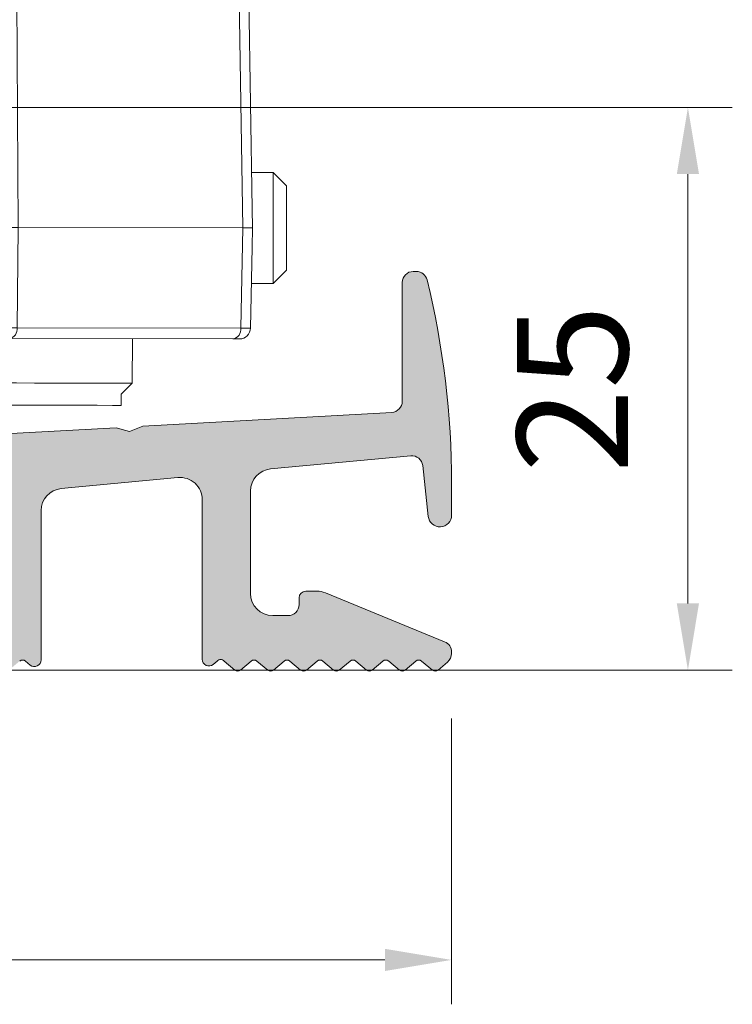
# Model space of a CAD drawing. Units: millimetres. Extents: x 1685 to 3498, y 1210 to 1804.
# Drawn here: x 2703 to 2735, y 1254 to 1299 of the extents above; entities that cross this region are included whole.
import ezdxf

# ---------------------------------------------------------------- set-up
doc = ezdxf.new("R2010")
doc.units = ezdxf.units.MM
doc.linetypes.add('DASHDOT', pattern=[25.399999999999995, 12.7, -6.349999999999999, 0, -6.349999999999999])
doc.layers.add('Keskiviiva', color=7, linetype='DASHDOT', lineweight=20)
doc.styles.get("Standard").update_dxf_attribs({"font": 'arial.ttf'})
doc.dimstyles.new('Arto -1', dxfattribs={"dimtxt": 5, "dimasz": 3, "dimexe": 2, "dimexo": 3, "dimgap": 2, "dimtad": 1, "dimdec": 0, "dimtxsty": 'Standard', "dimcen": 0, "dimdle": 2, "dimclrd": 256, "dimclre": 256, "dimclrt": 7, "dimadec": 0, "dimazin": 2, "dimtfac": 1, "dimtdec": 0, "dimtix": 1, "dimtmove": 2, "dimatfit": 3, "dimfxl": 1, "dimlwd": 20, "dimlwe": 18, "dimarcsym": 0})

# ---------------------------------------------------------------- blocks, each defined once
blk = doc.blocks.new('*D70')
at = {"layer": 'Defpoints', "color": 0, "linetype": 'ByBlock', "transparency": 16777216}
for p in [(2722.175051217446, 1270.098261300018), (2672.175050844917, 1269.627617743476), (2722.175051217446, 1256.230529693969)]:
    blk.add_point(p, dxfattribs=at)
at = {"layer": 'Keskiviiva', "linetype": 'ByBlock', "lineweight": 18, "transparency": 16777216}
for p, q in [((2722.175051217446, 1267.098261300018), (2722.175051217446, 1254.230529693969)), ((2672.175050844917, 1266.627617743476), (2672.175050844917, 1254.230529693969))]:
    blk.add_line(p, q, dxfattribs=at)
at = {"layer": 'Keskiviiva', "linetype": 'ByBlock', "lineweight": 20, "transparency": 16777216}
blk.add_line((2675.175050844917, 1256.230529693969), (2719.175051217446, 1256.230529693969), dxfattribs=at)
at = {"layer": 'Keskiviiva', "linetype": 'ByBlock', "transparency": 16777216}
for points in [[(2675.175050844917, 1256.730529693969), (2675.175050844917, 1255.730529693969), (2672.175050844917, 1256.230529693969)], [(2719.175051217446, 1256.730529693969), (2719.175051217446, 1255.730529693969), (2722.175051217446, 1256.230529693969)]]:
    blk.add_solid(points, dxfattribs=at)
at = {"layer": 'Keskiviiva', "color": 7, "linetype": 'ByBlock', "transparency": 16777216, "insert": (2697.175051031181, 1260.783394632578), "char_height": 5, "attachment_point": 5}
blk.add_mtext('50', dxfattribs=at)
blk = doc.blocks.new('*D71')
at = {"layer": 'Defpoints', "color": 0, "linetype": 'ByBlock', "transparency": 16777216}
for p in [(2682.719697363196, 1294.622389983636), (2732.820650913318, 1294.622389983636), (2672.385231723556, 1269.284294989569)]:
    blk.add_point(p, dxfattribs=at)
at = {"layer": 'Keskiviiva', "linetype": 'ByBlock', "lineweight": 18, "transparency": 16777216}
for p, q in [((2685.719697363196, 1294.622389983636), (2734.820650913318, 1294.622389983636)), ((2675.385231723556, 1269.284294989569), (2734.820650913318, 1269.284294989569))]:
    blk.add_line(p, q, dxfattribs=at)
at = {"layer": 'Keskiviiva', "linetype": 'ByBlock', "lineweight": 20, "transparency": 16777216}
blk.add_line((2732.820650913318, 1272.284294989569), (2732.820650913318, 1291.622389983636), dxfattribs=at)
at = {"layer": 'Keskiviiva', "linetype": 'ByBlock', "transparency": 16777216}
for points in [[(2732.320650913318, 1291.622389983636), (2733.320650913318, 1291.622389983636), (2732.820650913318, 1294.622389983636)], [(2732.320650913318, 1272.284294989569), (2733.320650913318, 1272.284294989569), (2732.820650913318, 1269.284294989569)]]:
    blk.add_solid(points, dxfattribs=at)
at = {"layer": 'Keskiviiva', "color": 7, "linetype": 'ByBlock', "transparency": 16777216, "insert": (2728.267785974709, 1281.953342486603), "char_height": 5, "attachment_point": 5, "rotation": 90}
blk.add_mtext('25', dxfattribs=at)
blk = doc.blocks.new('A$C3A895F21')
at = {"color": 7, "linetype": 'Continuous', "lineweight": 15}
for p, q in [((190.0606725152174, 181.3373468849732), (188.2659109701272, 181.3078761650213)), ((191.012634329345, 180.868329707735), (191.0144472988904, 180.9352805933104)), ((184.7061092840231, 180.8782711734721), (194.7200119832632, 180.8625159919375)), ((193.5954411536441, 180.9312532035628), (193.5976746649903, 180.8642936038295)), ((195.0735123344566, 180.8619169021795), (203.6789640972347, 180.8484711968804)), ((204.0324644484281, 180.8478721071224), (214.0463643578769, 180.8322361031378)), ((205.154798511423, 180.8462136600647), (205.1572436131755, 180.9131818138894)), ((207.7398416368524, 180.8420583786083), (207.7382379334158, 180.9091544368584)), ((183.3746899430189, 170.2454879964907), (183.5583007592577, 179.8974175096382)), ((183.9975717996131, 179.8967763825121), (183.7975037623473, 169.3795690260404)), ((194.0114754298338, 179.8810212264088), (183.9975717996131, 179.8967763825121)), ((193.9189438024478, 169.3637701480911), (194.0114754298338, 179.8810212264088)), ((195.0719695073567, 179.8794622740897), (194.9794416007426, 169.3620920436533)), ((203.677424990914, 179.8658974166719), (195.0719695073567, 179.8794622740897)), ((203.7369787645366, 169.3483885369096), (203.677424990914, 179.8658974166719)), ((204.7379223237222, 179.8642192995185), (204.7974765628314, 169.3467104324718)), ((214.7518226986576, 179.8485833082495), (204.7379223237222, 179.8642192995185)), ((214.9189193927377, 169.3307923769717), (214.7518226986576, 179.8485833082495)), ((215.1910960633249, 179.8478229908569), (215.3444445107962, 170.1954387961687)), ((195.1034851175136, 169.3619029853271), (195.2176219216781, 175.3616962783817)), ((203.5176106887375, 175.3487308765161), (195.2176219216781, 175.3616962783817)), ((203.6129352477728, 169.3485775952349), (203.5176106887375, 175.3487308765161)), ((182.4670661928321, 171.8816603971909), (181.8661226460899, 171.2826895207363)), ((183.4057869336539, 171.8802332650021), (182.4670661928321, 171.8816603971909)), ((195.8662648595273, 171.3606830722956), (195.1483655930133, 171.7210143658922)), ((203.5757544725348, 171.6888709976483), (202.8948377215565, 171.3497159685503)), ((216.295605510335, 171.8287242929036), (215.3184732234658, 171.8301754028525)), ((216.8946658312925, 171.2277123826298), (216.295605510335, 171.8287242929036)), ((181.8660080373302, 171.2080335356177), (181.8661226460899, 171.2826895207363)), ((183.3631361687367, 169.380344102904), (183.3746899430189, 170.2454879964907)), ((215.3444445107962, 170.1954387961687), (215.3532837310631, 169.3301364649433)), ((183.3719772509503, 168.5150418225421), (183.3631361687367, 169.380344102904)), ((183.7975037623473, 169.3795690260404), (193.9189438024478, 169.3637701480911)), ((183.7975037623473, 169.3795690260404), (183.8691350864246, 164.8707523077464)), ((193.9444746619629, 164.8550058733135), (193.9189438024478, 169.3637701480911)), ((194.9794416007426, 169.3620920436533), (195.1034851175136, 169.3619029853271)), ((194.9794416007426, 169.3620920436533), (195.004972460265, 164.8533277688757)), ((195.0177170368552, 164.8533181571256), (195.1034851175136, 169.3619029853271)), ((203.6129352477728, 169.3485775952349), (203.7369787645366, 169.3483885369096)), ((203.6845665718502, 164.8397608769419), (203.6129352477728, 169.3485775952349)), ((203.697311613927, 164.8397512779084), (203.7369787645366, 169.3483885369096)), ((204.7974765628314, 169.3467104324718), (204.7578094122218, 164.8380731734705)), ((204.7974765628314, 169.3467104324718), (214.9189193927377, 169.3307923769717)), ((214.8331517775587, 164.8222075614858), (214.9189193927377, 169.3307923769717)), ((214.9189193927377, 169.3307923769717), (215.3532837310631, 169.3301364649433)), ((215.3532837310631, 169.3301364649433), (215.3417299567809, 168.4649925713566)), ((183.4298617217501, 164.8715126251391), (183.3719772509503, 168.5150418225421)), ((215.3417299567809, 168.4649925713566), (215.272421886948, 164.8215664089294)), ((181.86016886984, 167.4826250426213), (182.4592259355122, 166.8817322971827)), ((195.0578173402755, 166.961150535134), (195.8599930260607, 167.360740602463)), ((202.8885691433679, 167.3496543338806), (203.6507684870376, 166.9671594689898)), ((216.2877685082931, 166.8286770280611), (216.8887069378106, 167.4277670184865)), ((182.4592259355122, 166.8817322971827), (183.3979466763267, 166.8803051649948)), ((215.3106329661459, 166.8302473028443), (216.2877685082931, 166.8286770280611)), ((183.8691350864246, 164.8707523077464), (193.9444746619629, 164.8550058733135)), ((195.004972460265, 164.8533277688757), (195.0177170368552, 164.8533181571256)), ((195.0177170368552, 164.8533181571256), (195.0083706490914, 164.3620951040393)), ((203.6845665718502, 164.8397608769419), (203.697311613927, 164.8397512779084)), ((203.6923733878066, 164.3484101371041), (203.6845665718502, 164.8397608769419)), ((204.7578094122218, 164.8380731734705), (214.8331517775587, 164.8222075614858)), ((194.2972033668702, 164.3631794631538), (184.2218642568114, 164.3789259103032)), ((188.7518119368688, 164.3718512244695), (188.7486760201355, 162.3718799895532)), ((195.0083706490914, 164.3620951040393), (194.5170227546696, 164.362863922388)), ((194.7486679168069, 162.3625088471435), (194.7518038335402, 164.3624800820598)), ((204.1837212822211, 164.3476413187554), (203.6923733878066, 164.3484101371041)), ((203.9489406688444, 164.3480251718001), (203.9458047521111, 162.3480539368829)), ((214.478880245566, 164.3315793435577), (204.4035406700204, 164.3473257779906)), ((209.9457966487753, 162.3386827944732), (209.9489325655086, 164.3386540293895)), ((188.7486760201355, 162.3718799895532), (189.2478924117095, 161.8710565917982)), ((194.247886356643, 161.8632274498896), (194.7486679168069, 162.3625088471435)), ((203.9458047521111, 162.3480539368829), (204.4450211436852, 161.8472305391278)), ((209.4450150886187, 161.8394013972193), (209.9457966487753, 162.3386827944732)), ((189.2478924117095, 161.8710565917982), (189.2471075031208, 161.3711233845606)), ((194.2471009825676, 161.3632942299355), (194.247886356643, 161.8632274498896)), ((204.4450211436852, 161.8472305391278), (204.4442357696025, 161.3472973191738)), ((209.4442292490494, 161.3394681645495), (209.4450150886187, 161.8394013972193))]:
    blk.add_line(p, q, dxfattribs=at)
at = {"color": 7, "linetype": 'Continuous', "lineweight": 15, "flags": 128}
for points in [[(195.0735123344566, 180.8619169021795), (195.0734811205184, 180.8431932090389), (195.0733944735548, 180.7874993357418), (195.0732515220952, 180.6971010799389), (195.0730616604633, 180.5752185498013), (195.0728273413915, 180.4266219627671), (195.0725631359383, 180.2566781361184), (195.0722715469383, 180.0720653488343), (195.0719695073567, 179.8794622740897)], [(203.6789640972347, 180.8484711968804), (203.6789361385818, 180.8296283389045), (203.6788462363402, 180.7740536304427), (203.6787065401586, 180.6835362098045), (203.6785134232487, 180.5617728445022), (203.6782823594549, 180.4130570926318), (203.6780148987164, 180.2432324308184), (203.6777265650089, 180.0585004787008), (203.677424990914, 179.8658974166719)], [(182.4670661928321, 171.8816603971909), (182.4669114005956, 171.783510323472), (182.466207446625, 171.335216206161), (182.4650385721325, 170.5894905088153), (182.4635827823222, 169.6598676744252), (182.462056060569, 168.6880270710099), (182.4607015451693, 167.8216114964353), (182.4597130941402, 167.1928786672052), (182.4592514790202, 166.897235983879), (182.4592259355122, 166.8817322971827)], [(216.2906493018818, 168.6677679702598), (216.2921765173087, 169.6406818710093), (216.2936270771315, 170.5661306808997), (216.2947808304962, 171.3032696943919), (216.2954663203636, 171.7397571849851), (216.295605510335, 171.8287242929036)], [(181.86016886984, 167.4826250426213), (181.860187333943, 167.4944316693382), (181.8605376958149, 167.7191153257972), (181.861287113381, 168.1969856177511), (181.8623196346743, 168.8554138373229), (181.8634776181498, 169.5941032652618), (181.8645854142378, 170.3005928067778), (181.8654735531527, 170.8673109400879), (181.8660080373302, 171.2080335356177)], [(195.8662648595273, 171.3606830722956), (195.8661396770694, 171.2822106779831), (195.8655795836094, 170.9234800649829), (195.8646434146503, 170.3269471793983), (195.8634783173184, 169.58324889917), (195.8622597303402, 168.805681089656), (195.8611720713961, 168.1126677732145), (195.8603828919877, 167.6096338515263), (195.8600129022816, 167.3731435365598), (195.8599930260607, 167.360740602463)], [(202.8885691433679, 167.3496543338806), (202.8885939917818, 167.3652772553505), (202.8889789105742, 167.6119045478135), (202.8897799401748, 168.1230480489576), (202.8908733133794, 168.820950925694), (202.8920928532607, 169.5993535375655), (202.893254138995, 170.3397126083655), (202.8941798855521, 170.9293284911064), (202.8947269275377, 171.2785184467039), (202.8948377215565, 171.3497159685503)], [(216.8946658312925, 171.2277123826298), (216.8945602516033, 171.1600926160527), (216.8940371771751, 170.8284336180341), (216.8931599167408, 170.2682747387435), (216.8920568569592, 169.5648859243956), (216.8908993170553, 168.8253617322471)], [(194.9794416007426, 169.3620920436533), (194.686848397796, 169.3625661559236), (194.4055041596584, 169.3629898001209), (194.1462147100538, 169.3634196564399), (193.9189438024478, 169.3637701480911)], [(204.7974765628314, 169.3467104324718), (204.5702056552254, 169.3470609241222), (204.310916205628, 169.3474907804421), (204.0295719674905, 169.3479144246394), (203.7369787645366, 169.3483885369096)], [(216.2877685082931, 166.8286770280611), (216.2877988131804, 166.8482354726948), (216.2882835660712, 167.1564004329766), (216.289282527192, 167.7953893727499), (216.2906493018818, 168.6677679702598)], [(216.8908993170553, 168.8253617322471), (216.889860159914, 168.162401688488), (216.8890975082322, 167.676898794316), (216.8887315315587, 167.442555156671), (216.8887069378106, 167.4277670184865)], [(195.004972460265, 164.8533277688757), (195.004952565243, 164.8402093117002), (195.0049298804297, 164.8272100320746), (195.004911381875, 164.8140916130469), (195.0048905590083, 164.8010923842849), (195.004871132609, 164.7880931936706), (195.0048498473916, 164.7752132060396), (195.0048299586342, 164.7623332565563), (195.0048091420322, 164.7495725354875)], [(203.697311613927, 164.8397512779084), (203.697291718905, 164.8266328207319), (203.6972727548564, 164.8135143889876), (203.6972510010164, 164.8005151347943), (203.697230178157, 164.7875159060331), (203.697210286271, 164.7745167027033), (203.6971890010536, 164.7616367150722), (203.697169112289, 164.748756765589), (203.6971515509722, 164.7358768796848)], [(204.4035406700204, 164.3473257779906), (204.335482703842, 164.3473746670152), (204.2620008820013, 164.3475138975728), (204.1837212822211, 164.3476413187554)], [(190.5330498346884, 162.3691069351235), (189.6683136423526, 162.3704085699737), (189.0544974413278, 162.3714094773968), (188.7656383770591, 162.3718663431118), (188.7486760201355, 162.3718799895532)], [(194.7486679168069, 162.3625088471435), (194.6607662283641, 162.3626119247729), (194.2385855540269, 162.363242902341), (193.5160841227553, 162.3643754025115), (192.5804058091308, 162.3658856460988), (191.5444089337543, 162.3675175310909), (190.5330498346884, 162.3691069351235)], [(207.5797811135344, 162.3423816514996), (206.5386620153513, 162.3439928641064), (205.5466504287251, 162.3455145243397), (204.7233970667367, 162.3467568273709), (204.1681959559573, 162.3476893978541), (203.9480176771976, 162.3479951346271), (203.9458047521111, 162.3480539368829)], [(209.9457966487753, 162.3386827944732), (209.8021891646713, 162.3388144298387), (209.3162679219895, 162.3396122367976), (208.5444346141303, 162.3408281602578), (207.5797811135344, 162.3423816514996)], [(189.2471075031208, 161.3711233845606), (189.4146591838071, 161.3708110676353), (189.9365514240053, 161.3700418670742), (190.7340884717123, 161.3686933283179), (191.6858433224334, 161.367264493696), (192.646927466958, 161.3657327504534), (193.4710224274677, 161.364394184), (194.0326654185046, 161.3635183355991), (194.2463506165004, 161.3632737318367), (194.2471009825676, 161.3632942299355)], [(190.7340884717123, 161.3686933283179), (189.9365514240053, 161.3700418670742), (189.4146591838071, 161.3708110676353), (189.2471075031208, 161.3711233845606)], [(194.2471009825676, 161.3632942299355), (194.2463506165004, 161.3632737318367), (194.0326654185046, 161.3635183355991), (193.4710224274677, 161.364394184), (192.646927466958, 161.3657327504534), (191.6858433224334, 161.367264493696), (190.7340884717123, 161.3686933283179)], [(204.4442357696025, 161.3472973191738), (204.5006984450374, 161.3471701837152), (204.8888794619997, 161.3465644517637), (205.5899708051147, 161.3454433510524), (206.4972362408516, 161.3439917159758), (207.4725521949731, 161.3424909884197), (208.3674370654553, 161.3410589089599), (209.0456511065058, 161.3400283809015), (209.4039455117309, 161.3394409987895), (209.4442292490494, 161.3394681645495)], [(207.4725521949731, 161.3424909884197), (206.4972362408516, 161.3439917159758), (205.5899708051147, 161.3454433510524), (204.8888794619997, 161.3465644517637), (204.5006984450374, 161.3471701837152), (204.4442357696025, 161.3472973191738)], [(209.4442292490494, 161.3394681645495), (209.4039455117309, 161.3394409987895), (209.0456511065058, 161.3400283809015), (208.3674370654553, 161.3410589089599), (207.4725521949731, 161.3424909884197)]]:
    blk.add_lwpolyline(points, dxfattribs=at)
at = {"color": 8, "linetype": 'Continuous', "lineweight": 15, "flags": 128}
blk.add_lwpolyline([(201.9848219612904, 180.8686158721921), (201.8633975075718, 180.8687572229219), (201.7905911082853, 180.8689149043112), (201.767084231069, 180.8688690248055)], dxfattribs=at)
at = {"color": 7, "linetype": 'Continuous', "lineweight": 15}
for centre, radius, start, end in [((187.3770424343602, 181.3741406910913), 0.5000635811612145, 269.9999804186514, 304.8349938427318), ((197.2503707919241, 180.8585523035827), 0.5000000000002106, 89.91018386275388, 119.5442445084035), ((201.5059934390738, 180.8518812380162), 0.5000000000002106, 61.97074727835125, 89.91018386275388), ((210.2422496868749, 180.8381863822806), 0.500000009151465, 60.00747126488979, 90.07382765731464), ((184.5581187640564, 179.8784473045544), 1.0000000000005, 89.91018386275388, 178.9101838624878), ((184.8775230273823, 180.00803552258), 0.8869570223533345, 101.1431237900218, 187.2061171705771), ((184.4914225790853, 61.80505806772817), 119.07340664358, 89.89669692718878, 89.96715295105462), ((194.8912064227916, 179.9924394930158), 0.886758507205372, 101.1312084743012, 187.2181025327661), ((194.4027738596924, -110.6217139863293), 291.4844026119584, 89.86815583496144, 89.93764191511882), ((203.8498861207117, 177.4091981178017), 3.443517627453858, 86.96070231431263, 92.84509543503229), ((203.8585544157322, 179.9783498271026), 0.8867433083619963, 352.6050890646123, 78.68971419282562), ((211.3770065558419, 181.3364081646778), 0.5000004552432762, 238.980758739947, 269.7402066385917), ((213.8723184260089, 179.9626159439795), 0.8868659468127033, 352.6124946334245, 78.68234513476713), ((214.0445817105065, 143.3739893220109), 37.45824682354535, 89.77330156921447, 89.99727327959282), ((214.1912213352844, 179.8319947906593), 1.000000000000421, 0.9101838625437533, 89.91018386275388), ((183.9119136547524, 355.2112716334032), 185.8317378263869, 269.8308002714887, 269.9647250547474), ((183.929799153404, 164.8794138212243), 0.500000000000227, 180.910183862648, 269.9101838627539), ((184.308887398467, 164.8137361159115), 0.4434331314702151, 172.6125137017568, 258.6823260664078), ((194.3840922379459, 164.797892957683), 0.4433119649224703, 172.5978773519203, 258.6968893945937), ((194.5178078423123, 164.8628161794622), 0.5000000000002633, 346.9069643909173, 358.9101838624358), ((204.1845046566959, 164.8476627756954), 0.4999999999994206, 180.910183862648, 192.9134033340431), ((204.317875098408, 164.7824137890657), 0.4434412785711287, 281.1386326110259, 7.210608349106241), ((214.3934241936367, 164.7665050611176), 0.4432416007156958, 281.1161119442041, 7.219491862164458), ((214.772513345597, 164.8310651339343), 0.500000000000237, 269.9101838627539, 358.91018386254), ((184.2942731303265, 301.5676899819027), 137.1887831804693, 269.8474529416129, 269.9697590217169), ((194.1959273706743, 17.24190687030477), 147.1213074512543, 89.87495064295422, 89.96055848255335), ((214.7793486919618, 260.8976831176697), 96.56657123145635, 269.8217229687878, 269.9954784618724)]:
    blk.add_arc(centre, radius, start, end, dxfattribs=at)
at = {"color": 8, "linetype": 'Continuous', "lineweight": 15}
for centre, radius, start, end in [((197.2511605262771, 180.8937581939826), 0.464830633952891, 90.00086244061607, 119.0289923787679), ((201.50535170082, 180.8876739087791), 0.4642193233826444, 60.77728472593257, 89.82409999936469), ((196.9650905530943, 233.9584552692959), 53.08199727763201, 269.7907755770309, 270.0219712612633)]:
    blk.add_arc(centre, radius, start, end, dxfattribs=at)
at = {"color": 7, "linetype": 'Continuous', "lineweight": 15}
for centre, major_axis, ratio, start_param, end_param in [((185.0581943136567, 179.8776633918242), (1.499894661380312, -0.01980344298823023), 0.004819059895201747, 2.356292622281088, 3.141564613816121), ((195.0720066328504, 179.8619658537482), (1.499973759361668, -0.009580796904781677), 0.01163456603707811, 1.570894462987731, 2.356166454564837), ((203.6773334664977, 179.8484762414682), (1.499996424929751, 0.004878077832177825), 0.01163456603694597, 0.7854261989997533, 1.570698190602193), ((213.6911457856913, 179.8327787033923), (1.4999493770642, 0.01510092166012001), 0.004819059895284075, 2.803966060744812e-05, 0.7853000312356172), ((184.9299502525973, 164.8778459957584), (1.500088012632181, 0.006374591743060698), 0.00240928526919772, 3.141620690095597, 3.926892681652747), ((195.0051121382276, 164.8620522868023), (1.500016893404955, 0.001263318207958), 0.005817181654956583, 3.92701884932138, 4.712290840856831), ((203.697200360788, 164.8484266683581), (1.500005560620231, -0.005966119218826607), 0.005817181655189713, 4.712487119912421, 5.497759111480564), ((213.7723622464036, 164.8326329593992), (1.500060654789477, -0.01107759060530267), 0.002409285269304855, 5.497885279348592, 6.283157270868646)]:
    blk.add_ellipse(centre, major_axis=major_axis, ratio=ratio, start_param=start_param, end_param=end_param, dxfattribs=at)
for points, knots in [([(188.2659109701272, 181.3078761650231), (188.1588934284664, 181.2462721143174), (187.9448743026733, 181.1230731987725), (187.7308040432763, 180.9999659007199), (187.6237768942519, 180.9384168412089)], [0, 0, 0, 0, 0.5000372806186714, 1, 1, 1, 1]), ([(187.6788268742093, 180.9405169359461), (187.6713189559377, 180.9405521772433), (187.6482524099265, 180.9406604489286), (187.998967030835, 180.9399825923983), (188.8642891723939, 180.9386674896668), (190.6158032331005, 180.9359769590801), (193.484943025047, 180.931427943744), (196.5350032995921, 180.9266491069811), (199.6300800179961, 180.9218118599765), (202.2288855526131, 180.9178171379317), (204.5448473271681, 180.9141066061156), (206.3998396045281, 180.9112637102698), (208.0606935715623, 180.9084976020249), (209.429413126607, 180.9065464899804), (210.4265983998484, 180.904907973294), (211.0125914430682, 180.9039076274767), (211.0750840497494, 180.9038876706045), (211.1029769152447, 180.9038787630816)], [0, 0, 0, 0, 0.02777766650171488, 0.08534120903422049, 0.1442940381976609, 0.2484439090343128, 0.343332114133016, 0.4370175655278133, 0.4997744727139209, 0.5822328399091175, 0.6367572123800525, 0.6933800945221369, 0.7544064174039016, 0.8177332758923781, 0.8813695919322008, 0.9470506641919246, 1, 1, 1, 1]), ([(210.4773343790075, 181.270784904601), (210.4427147471652, 181.2708857032858), (210.369799887827, 181.2710980025413), (209.7758626305658, 181.2718697683022), (208.8070286152724, 181.2733845225757), (207.4595495220201, 181.2756260666229), (205.8680700041295, 181.2780303926338), (204.0580376050129, 181.280860410744), (201.9241543566532, 181.2841742430583), (199.4424781532798, 181.2881247350924), (196.5100796924671, 181.2927552678793), (193.5747318161375, 181.2973635018343), (190.9393538944787, 181.3015447282642), (189.4368306720644, 181.3037873305611), (188.9781245175691, 181.3045573882646), (188.2659109701272, 181.3078761650231)], [0, 0, 0, 0, 0.06490508049080014, 0.1367011883962076, 0.21075609182798, 0.2794870200195225, 0.3507475003651581, 0.4116727626980718, 0.4749161077006546, 0.5586061233748895, 0.6362628714353059, 0.7409090086414631, 0.8463173522815703, 0.962829040332799, 1, 1, 1, 1]), ([(190.0606725152174, 181.3373468849732), (190.8077996894426, 181.3686320537618), (191.5751622431926, 181.3675059799234), (193.7522601768069, 181.3639205119953), (196.5742022707054, 181.3596413559835), (199.4427356258311, 181.3551413207606), (201.8352130110434, 181.3514001912545), (203.9196325988305, 181.34804682918), (205.6697723710167, 181.3452874270924), (207.2509056939161, 181.3429228454297), (208.5597373694836, 181.3408895324255), (209.5444173955475, 181.3392085849928), (210.0808799554288, 181.3385977565586), (210.3013066540952, 181.3377748623307), (210.2406664081063, 181.3382166441816), (210.2394982062542, 181.3382251548701)], [0, 0, 0, 0, 0.0531732671060552, 0.1703861322969557, 0.2864765417066997, 0.3725074229824425, 0.4652252588164154, 0.5327862096381158, 0.6030205600909023, 0.6794454417299535, 0.7588391886566285, 0.8389025209878019, 0.9215770655465969, 0.9984892241723663, 1, 1, 1, 1]), ([(211.1288397954777, 180.9016039274011), (211.0220152188413, 180.9635272133773), (210.8083843323402, 181.0873631965705), (210.5947028252413, 181.2111117954319), (210.4878712072605, 181.2729808042177)], [0, 0, 0, 0, 0.5000427531604622, 1, 1, 1, 1]), ([(194.5170227546696, 164.3628639223889), (194.5178319386469, 164.3628455205317), (194.5834326325203, 164.3613536786097), (194.7051100968674, 164.3836333516565), (194.8611791223011, 164.4888999651175), (194.9587572079909, 164.6100722491665), (194.9894210091661, 164.702958881031), (195.0048091420322, 164.7495725354884)], [0, 0, 0, 0, 0.005082664241062282, 0.4120525201234732, 0.67266943607422, 0.8357344486110727, 1, 1, 1, 1]), ([(203.6971515509722, 164.7358768796857), (203.7123926011263, 164.689214407048), (203.7427644064155, 164.5962271443505), (203.8399659119532, 164.4748838644446), (203.9956906939115, 164.368242327474), (204.1173221198624, 164.3490457663556), (204.1829122524578, 164.3476584310192), (204.1837212822211, 164.3476413187554)], [0, 0, 0, 0, 0.1642537326962193, 0.3273188094805392, 0.587941651060422, 0.9949174143551713, 1, 1, 1, 1])]:
    blk.add_open_spline(points, degree=3, knots=knots, dxfattribs=at)

msp = doc.modelspace()

# ---------------------------------------------------------------- hatches: boundary and pattern name
at = {"linetype": 'Continuous', "lineweight": 0}
h = msp.add_hatch(color=7, dxfattribs=at)
edge = h.paths.add_edge_path(flags=0)
edge.add_line((2714.80838222441, 1271.737445738778), (2714.120274555369, 1271.737445738778))
edge.add_arc((2714.120274555369, 1272.737445738778), 1, 180, 270, ccw=False)
edge.add_line((2713.120274555369, 1272.737445738778), (2713.120274555369, 1277.349441024647))
edge.add_arc((2714.120274555369, 1277.349441024647), 1.000000000000001, 95.3637682887989, 180, ccw=False)
edge.add_line((2714.026795817035, 1278.345062300773), (2720.334732866335, 1278.937313602572))
edge.add_arc((2720.381472235507, 1278.43950296451), 0.4999999999999979, 6.235472637962914, 95.3637682887944, ccw=False)
edge.add_line((2720.878514190257, 1278.493810378544), (2721.128566186157, 1276.205240115479))
edge.add_arc((2721.650256334788, 1276.262240621435), 0.5247948826563571, 186.2354726379673, 360.0000000000009)
edge.add_line((2722.175051217446, 1276.262240621435), (2722.175051217446, 1277.688530116602))
edge.add_arc((2683.452053146086, 1277.688530116602), 38.72299807135245, 0, 13.69421676057685)
edge.add_arc((2720.588486841656, 1286.737445738779), 0.4999999999999985, 13.69421676056685, 90)
edge.add_line((2720.588486841656, 1287.237445738778), (2720.452786227257, 1287.237445738778))
edge.add_arc((2720.452786227257, 1286.737445738776), 0.4999999999999988, 90, 180)
edge.add_line((2719.952786227257, 1286.737445738776), (2719.952786227257, 1281.389757582492))
edge.add_arc((2719.452786227257, 1281.389757582492), 0.5000000000000119, 273.1798301198671, 360, ccw=False)
edge.add_line((2719.480521237068, 1280.890527405889), (2708.263957213518, 1280.267384960135))
edge.add_line((2708.263957213518, 1280.267384960135), (2707.675051217446, 1280.034359556163))
edge.add_line((2707.675051217446, 1280.034359556163), (2707.063957213517, 1280.200718293469))
edge.add_line((2707.063957213517, 1280.200718293469), (2702.325051217447, 1279.937445738132))
edge.add_line((2702.325051217447, 1279.937445738132), (2699.175051217446, 1279.937445738132))
edge.add_arc((2699.175051217446, 1280.437445738132), 0.5000000000000002, 180, 270, ccw=False)
edge.add_line((2698.675051217446, 1280.437445738132), (2698.675051217446, 1290.60396392716))
edge.add_arc((2699.175051217446, 1290.60396392716), 0.5000000000000073, 75.52248781406968, 180, ccw=False)
edge.add_line((2699.300051217446, 1291.088086845436), (2700.550051217446, 1290.765338233251))
edge.add_arc((2700.675051217446, 1291.249461151529), 0.5000000000000014, 255.5224878140648, 360.0000000000009)
edge.add_line((2701.175051217446, 1291.249461151529), (2701.175051217446, 1293.634415358448))
edge.add_arc((2700.675051217446, 1293.634415358447), 0.500000000000001, 0, 86.6277133165642)
edge.add_arc((2697.175051217446, 1234.237445738778), 60, 86.62771331656607, 93.37228668343384)
edge.add_arc((2693.675051217446, 1293.634415358447), 0.5000000000000016, 93.37228668342928, 180)
edge.add_line((2693.175051217446, 1293.634415358447), (2693.175051217446, 1291.249461151529))
edge.add_arc((2693.675051217446, 1291.249461151529), 0.5000000000000095, 180, 284.4775121859368)
edge.add_line((2693.800051217446, 1290.765338233251), (2695.050051217446, 1291.088086845436))
edge.add_arc((2695.175051217446, 1290.60396392716), 0.4999999999999975, -9.094947017729282e-13, 104.47751218592859, ccw=False)
edge.add_line((2695.675051217446, 1290.60396392716), (2695.675051217446, 1280.429688757801))
edge.add_arc((2695.175051217446, 1280.429688757801), 0.4999999999999995, 273.9932808400633, 360, ccw=False)
edge.add_line((2695.209870961176, 1279.930902645879), (2674.055411729978, 1278.454131678002))
edge.add_arc((2674.125051217447, 1277.456559454161), 1, 93.99328084006927, 180)
edge.add_line((2673.125051217447, 1277.456559454161), (2673.125051217447, 1276.463112529963))
edge.add_arc((2673.625051217447, 1276.463112529963), 0.5000000000000014, 180, 361.0224673237269)
edge.add_arc((2674.424923837194, 1276.477388109271), 0.2999999999999989, 89.8547415939733, 181.0224673237176, ccw=False)
edge.add_line((2674.425684407628, 1276.777387145158), (2678.520560319788, 1276.767005640145))
edge.add_line((2678.520560319777, 1276.767005640145), (2679.666042042909, 1276.541514866894))
edge.add_line((2679.666042042909, 1276.541514866894), (2683.114853624907, 1276.543695697807))
edge.add_line((2683.114853624907, 1276.543695697806), (2684.153922618569, 1277.019300766557))
edge.add_arc((2684.237161723786, 1276.837445738137), 0.2000000000000001, 89.9999999999992, 114.5946270433312, ccw=False)
edge.add_line((2684.237161723786, 1277.037445738137), (2686.234073081838, 1277.037445738137))
edge.add_arc((2686.234073081838, 1275.537445738137), 1.499999999999999, -9.094947017729282e-13, 89.9999999999992, ccw=False)
edge.add_line((2687.734073081838, 1275.537445738137), (2687.734073081838, 1273.607791892082))
edge.add_arc((2686.234073081838, 1273.607791892082), 1.499999999999999, 273.0243058467962, 360, ccw=False)
edge.add_line((2686.313212462637, 1272.109881027441), (2680.055324929728, 1271.77925698554))
edge.add_arc((2680.039497053565, 1272.078839158468), 0.2999999999999972, 180, 273.02430584678757, ccw=False)
edge.add_line((2679.739497053566, 1272.078839158468), (2679.739497053566, 1272.537445738776))
edge.add_arc((2679.439497053567, 1272.537445738776), 0.3000000000000007, 0, 90)
edge.add_line((2679.439497053567, 1272.837445738776), (2678.160859775717, 1272.837445738776))
edge.add_arc((2678.160859775717, 1271.837445738776), 1.000000000000037, 90.00000000000654, 112.2800044000509)
edge.add_line((2677.781726527346, 1272.762787826865), (2672.795917969086, 1270.719991093911))
edge.add_arc((2673.175051217446, 1269.794649005823), 1, 112.2800044000509, 180.0000000000138)
edge.add_line((2672.175051217446, 1269.794649005822), (2672.175051217446, 1269.460599041981))
edge.add_line((2672.175051217446, 1269.460599041981), (2672.385231492257, 1269.284236850352))
edge.add_arc((2672.507797862208, 1269.437445738779), 0.1962026466076916, 231.3403606700085, 308.6596393319919)
edge.add_line((2672.63036423216, 1269.284236850357), (2673.114714078934, 1269.690654626945))
edge.add_arc((2673.243271600646, 1269.537445738131), 0.2000000000010731, 49.99999991084297, 129.9999999161404, ccw=False)
edge.add_line((2673.371829122827, 1269.690654626557), (2673.856178966935, 1269.284236849712))
edge.add_arc((2673.984736489119, 1269.437445738132), 0.1999999999989739, 229.9999999102754, 309.9999999107357)
edge.add_line((2674.113294010816, 1269.284236849311), (2674.597643858959, 1269.690654626957))
edge.add_arc((2674.726201380659, 1269.537445738131), 0.2000000000009137, 50.000000089766786, 129.9999999101273, ccw=False)
edge.add_line((2674.85475890236, 1269.69065462696), (2675.33910875051, 1269.284236849311))
edge.add_arc((2675.467666272196, 1269.437445738132), 0.1999999999990644, 230.000000089479, 310.0000000899097)
edge.add_line((2675.596223794377, 1269.284236849712), (2676.080573638488, 1269.690654626557))
edge.add_arc((2676.209131160665, 1269.537445738131), 0.2000000000009527, 50.00000000011909, 130.0000000893015, ccw=False)
edge.add_line((2676.337688682595, 1269.690654626758), (2676.82203852873, 1269.284236849511))
edge.add_arc((2676.950596050667, 1269.437445738132), 0.1999999999990922, 229.9999999998437, 309.9999999106813)
edge.add_line((2677.079153572367, 1269.284236849311), (2677.563503420506, 1269.690654626957))
edge.add_arc((2677.69206094221, 1269.537445738131), 0.2000000000009244, 50.0000000897125, 129.9999999101149, ccw=False)
edge.add_line((2677.820618463908, 1269.690654626957), (2678.304968312057, 1269.284236849311))
edge.add_arc((2678.433525833758, 1269.437445738133), 0.1999999999992785, 230.0000000895208, 310.0000000898634)
edge.add_line((2678.562083355928, 1269.284236849712), (2679.046433200036, 1269.690654626557))
edge.add_arc((2679.174990722217, 1269.537445738131), 0.2000000000008955, 50.00000000005241, 130.0000000893015, ccw=False)
edge.add_line((2679.303548244157, 1269.690654626758), (2679.787898090284, 1269.284236849509))
edge.add_arc((2679.916455612218, 1269.437445738132), 0.1999999999992641, 229.9999999999275, 309.99999991061)
edge.add_line((2680.045013133918, 1269.284236849311), (2680.529362982068, 1269.69065462696))
edge.add_arc((2680.657920503758, 1269.537445738131), 0.2000000000008864, 49.999999910513395, 129.9999999101149, ccw=False)
edge.add_line((2680.786478025939, 1269.690654626557), (2681.270827870047, 1269.284236849712))
edge.add_arc((2681.399385392227, 1269.437445738132), 0.1999999999991604, 229.9999999102629, 309.9999999106519)
edge.add_line((2681.527942913928, 1269.284236849311), (2682.012292762067, 1269.69065462696))
edge.add_arc((2682.140850283768, 1269.537445738131), 0.200000000000798, 50.0000000896581, 129.9999999101567, ccw=False)
edge.add_line((2682.269407805468, 1269.690654626957), (2682.753757653618, 1269.284236849311))
edge.add_arc((2682.882315175319, 1269.437445738132), 0.1999999999992043, 230.0000000895208, 310.000000089826)
edge.add_line((2683.010872697485, 1269.284236849712), (2683.495222541596, 1269.690654626557))
edge.add_arc((2683.623780063777, 1269.537445738131), 0.2000000000008138, 50.00000000002302, 130.0000000893309, ccw=False)
edge.add_line((2683.752337585718, 1269.690654626758), (2684.236687431845, 1269.284236849509))
edge.add_arc((2684.365244953779, 1269.437445738132), 0.1999999999992274, 229.9999999998857, 309.9999999106519)
edge.add_line((2684.493802475476, 1269.284236849311), (2684.978152323629, 1269.690654626957))
edge.add_arc((2685.106709845326, 1269.537445738131), 0.2000000000007893, 50.00000008967072, 129.999999910211, ccw=False)
edge.add_line((2685.235267367027, 1269.690654626957), (2685.719617215169, 1269.284236849308))
edge.add_arc((2685.84817473711, 1269.437445737934), 0.199999999999379, 229.9999999999943, 309.99999991061)
edge.add_line((2685.97673225881, 1269.284236849108), (2686.461082106945, 1269.690654626758))
edge.add_arc((2686.589639628646, 1269.537445737931), 0.2000000000006686, 50.000000089603816, 129.9999999103946, ccw=False)
edge.add_line((2686.718197150347, 1269.690654626758), (2687.202547000359, 1269.284236846161))
edge.add_arc((2687.33110452206, 1269.437445734986), 0.1999999999994095, 230.0000000895208, 310.0000000898216)
edge.add_line((2687.459662044237, 1269.284236846563), (2687.944011888338, 1269.690654623409))
edge.add_arc((2688.072569410519, 1269.537445734984), 0.2000000000007645, 50.00000000005241, 130.0000000893433, ccw=False)
edge.add_line((2688.201126932459, 1269.690654623609), (2688.685476778586, 1269.284236846362))
edge.add_arc((2688.814034300527, 1269.437445734986), 0.1999999999994024, 229.9999999999694, 309.9999999106225)
edge.add_line((2688.942591822217, 1269.284236846161), (2689.42694167037, 1269.690654624212))
edge.add_arc((2689.555499191969, 1269.537445735506), 0.199999999846519, 49.99999983633688, 129.9999999101314, ccw=False)
edge.add_line((2689.684056714237, 1269.690654623643), (2690.168406554958, 1269.284236849912))
edge.add_arc((2690.296964076888, 1269.437445738537), 0.1999999999993784, 229.9999999999943, 309.9999999105975)
edge.add_line((2690.425521598585, 1269.284236849712), (2690.909871446727, 1269.69065462736))
edge.add_arc((2691.038428968428, 1269.537445738537), 0.2000000000006688, 50.00000008964571, 129.9999999103527, ccw=False)
edge.add_line((2691.166986490129, 1269.690654627362), (2691.651336340137, 1269.284236846764))
edge.add_arc((2691.779893861834, 1269.437445735589), 0.1999999999994093, 230.0000000895208, 310.0000000898216)
edge.add_line((2691.908451384019, 1269.284236847165), (2692.520678959145, 1269.797956781291))
edge.add_arc((2692.392121436978, 1269.951165669714), 0.2000000000000003, 310.0000000895499, 360.0000000000009)
edge.add_line((2692.592121436979, 1269.951165669714), (2692.592121436979, 1271.737445738539))
edge.add_arc((2692.092121436979, 1271.737445738537), 0.5000000000001705, 4.689919e-10, 90)
edge.add_line((2692.092121436979, 1272.237445738537), (2691.466680288997, 1272.237445738537))
edge.add_arc((2691.466680288997, 1271.737445738537), 0.5000000000001865, 90.00000000011076, 121.3997007769382)
edge.add_arc((2690.945675090186, 1272.590999296996), 0.5000000471681239, 148.6003096437607, 301.39970077705124, ccw=False)
edge.add_arc((2690.092121436979, 1273.112004340554), 0.5000000000011289, 328.600309643779, 360.0000000000529)
edge.add_line((2690.592121436979, 1273.112004340554), (2690.592121436979, 1277.037445738537))
edge.add_arc((2691.092121436979, 1277.037445738297), 0.5000000000002001, 90.0000000000187, 179.9999999723808, ccw=False)
edge.add_line((2691.092121436979, 1277.537445738298), (2700.292121436969, 1277.537445738298))
edge.add_arc((2700.292121436976, 1277.037445738297), 0.5000000000004179, -9.094947017729282e-13, 90.00000000006429, ccw=False)
edge.add_line((2700.792121436976, 1277.037445738297), (2700.792121436976, 1273.112004316806))
edge.add_arc((2701.292121436976, 1273.112004316806), 0.4999999999997244, 179.9999999999739, 211.3996887779548)
edge.add_arc((2700.43856776941, 1272.590999296756), 0.5000000471687178, -121.39970077698342, 31.399688778078485, ccw=False)
edge.add_arc((2699.917562570607, 1271.737445738298), 0.4999999999997759, 58.60029922304573, 89.99999999990881)
edge.add_line((2699.917562570607, 1272.237445738297), (2699.292121436976, 1272.237445738297))
edge.add_arc((2699.292121436976, 1271.737445738298), 0.5000000000004892, 89.99999999997397, 179.9999999995049)
edge.add_line((2698.792121436976, 1271.737445738301), (2698.792121436976, 1269.565342414056))
edge.add_arc((2698.992121436977, 1269.565342414056), 0.2000000000000008, 180, 230.0000000000032)
edge.add_line((2698.863563915036, 1269.412133525431), (2699.015985245116, 1269.284236843579))
edge.add_arc((2699.144542767057, 1269.4374457322), 0.1999999999994028, 229.9999999999275, 309.9999999106225)
edge.add_line((2699.273100288747, 1269.284236843377), (2699.757450136896, 1269.690654621028))
edge.add_arc((2699.886007658597, 1269.537445732201), 0.2000000000007537, 49.9999999104715, 129.9999999101567, ccw=False)
edge.add_line((2700.014565180778, 1269.690654620625), (2700.498915024886, 1269.28423684378))
edge.add_arc((2700.627472547059, 1269.4374457322), 0.1999999999992654, 229.9999999103467, 309.9999999105975)
edge.add_line((2700.756030068756, 1269.284236843377), (2701.24037991691, 1269.690654621028))
edge.add_arc((2701.368937438596, 1269.537445732201), 0.2000000000007537, 49.9999999104715, 129.9999999101567, ccw=False)
edge.add_line((2701.497494960777, 1269.690654620625), (2701.981844804885, 1269.28423684378))
edge.add_arc((2702.110402327069, 1269.4374457322), 0.1999999999992653, 229.9999999103467, 309.9999999105975)
edge.add_line((2702.238959848766, 1269.284236843377), (2702.723309696908, 1269.690654621028))
edge.add_arc((2702.851867218507, 1269.537445731917), 0.2000000001553082, 50.00000008965418, 129.9999998360424, ccw=False)
edge.add_line((2702.980424740306, 1269.69065462086), (2703.195132953859, 1269.510493038631))
edge.add_arc((2703.387969236408, 1269.740306371869), 0.3, 230.0000000895924, 360.0000000000009)
edge.add_line((2703.687969236407, 1269.740306371869), (2703.687969236407, 1276.463843235631))
edge.add_arc((2704.687969236407, 1276.463843235631), 1, 95.36376828879793, 180, ccw=False)
edge.add_line((2704.59449049807, 1277.459464511759), (2709.853346244536, 1277.953217721004))
edge.add_arc((2709.946824982877, 1276.957596444875), 1, -9.094947017729282e-13, 95.36376828879793, ccw=False)
edge.add_line((2710.946824982877, 1276.957596444875), (2710.946824982877, 1269.768400360765))
edge.add_arc((2711.246824982876, 1269.768400360765), 0.2999999999999996, 180, 309.9999999103534)
edge.add_line((2711.439661265429, 1269.538587027528), (2711.620888373409, 1269.690654626513))
edge.add_arc((2711.774445895107, 1269.562513737137), 0.1999999999998443, 39.84436840607327, 140.1556315939147, ccw=False)
edge.add_line((2711.92800341681, 1269.690654626513), (2712.412353264945, 1269.284236848863))
edge.add_arc((2712.540910786889, 1269.437445737486), 0.2000000000001883, 230.0000000000325, 309.9999999103757)
edge.add_line((2712.669468308586, 1269.284236848662), (2713.153818156725, 1269.690654626312))
edge.add_arc((2713.282375678429, 1269.537445737486), 0.1999999999998443, 50.00000008960728, 129.999999910391, ccw=False)
edge.add_line((2713.410933200126, 1269.690654626311), (2713.895283048265, 1269.28423684866))
edge.add_arc((2714.023840569969, 1269.437445737486), 0.2000000000001715, 230.0000000896259, 309.9999999103757)
edge.add_line((2714.152398091666, 1269.284236848662), (2714.636747939816, 1269.690654626312))
edge.add_arc((2714.765305461509, 1269.537445737486), 0.2000000000000007, 49.99999991035389, 129.9999999104035, ccw=False)
edge.add_line((2714.893862983687, 1269.690654625909), (2715.378212827794, 1269.284236849065))
edge.add_arc((2715.506770351994, 1269.437445737486), 0.2000000012965737, 229.999999467761, 310.0000003529917)
edge.add_line((2715.635327875707, 1269.284236848662), (2716.119677719818, 1269.690654625507))
edge.add_arc((2716.248235241996, 1269.537445737084), 0.2000000000007444, 50.00000000001489, 130.0000000895643, ccw=False)
edge.add_line((2716.376792763936, 1269.690654625707), (2716.861142610067, 1269.28423684846))
edge.add_arc((2716.989700132008, 1269.437445737083), 0.1999999999992762, 230.0000000000442, 309.999999910389)
edge.add_line((2717.118257653698, 1269.28423684826), (2717.602607501847, 1269.690654625909))
edge.add_arc((2717.731165023544, 1269.537445737084), 0.2000000000007599, 50.00000008960819, 129.9999999103777, ccw=False)
edge.add_line((2717.859722545238, 1269.690654625909), (2718.344072393387, 1269.28423684826))
edge.add_arc((2718.472629915084, 1269.437445737083), 0.1999999999994164, 230.0000000895876, 310.00000008963)
edge.add_line((2718.601187437269, 1269.284236848662), (2719.085537281377, 1269.690654625507))
edge.add_arc((2719.214094803547, 1269.537445737084), 0.200000000000767, 50.00000000001489, 130.0000000895768, ccw=False)
edge.add_line((2719.342652325488, 1269.690654625707), (2719.827002171618, 1269.284236848462))
edge.add_arc((2719.955559693544, 1269.437445737083), 0.1999999999994059, 229.9999999999275, 309.9999999103596)
edge.add_line((2720.084117215245, 1269.28423684826), (2720.568467063395, 1269.690654625909))
edge.add_arc((2720.697024585095, 1269.537445737084), 0.2000000000007532, 49.9999999104715, 129.9999999103777, ccw=False)
edge.add_line((2720.825582107276, 1269.690654625507), (2721.309931951388, 1269.284236848662))
edge.add_arc((2721.438489473569, 1269.437445737083), 0.199999999999267, 229.9999999103048, 309.9999999103641)
edge.add_line((2721.567046995258, 1269.28423684826), (2721.996445021688, 1269.64454457272))
edge.add_arc((2721.675051217446, 1270.027566794781), 0.4999999999999999, 309.9999999103808, 360.0000000000009)
edge.add_line((2722.175051217446, 1270.027566794781), (2722.175051217446, 1270.098261300018))
edge.add_arc((2721.675051217446, 1270.098261300018), 0.5000000000000006, 0, 67.71999559995899)
edge.add_line((2721.864617841626, 1270.56093234406), (2716.490598129769, 1272.762787826865))
edge.add_arc((2716.111464881398, 1271.837445738776), 1.000000000000035, 67.7199955999491, 89.99999999999025)
edge.add_line((2716.111464881398, 1272.837445738776), (2715.608382224409, 1272.837445738776))
edge.add_arc((2715.608382224409, 1272.537445738776), 0.3000000000000016, 90, 180)
edge.add_line((2715.30838222441, 1272.537445738776), (2715.30838222441, 1272.237445738779))
edge.add_arc((2714.80838222441, 1272.237445738779), 0.5000000000000002, 270, 360, ccw=False)

# ---------------------------------------------------------------- linework, layer by layer
at = {"color": 7, "linetype": 'Continuous', "lineweight": 15}
for p, q in [((2720.452786555068, 1287.237452414496), (2720.588487704767, 1287.237452414496)), ((2719.952785541785, 1281.389759924872), (2719.952785541785, 1286.73748865412)), ((2719.480521177427, 1280.890511420233), (2708.263957073459, 1280.267404463752)), ((2707.063957249296, 1280.200766470893), (2702.325051316535, 1279.937433150275)), ((2707.063957249296, 1280.200766470893), (2707.675051075885, 1280.03435030268)), ((2707.675051075885, 1280.03435030268), (2708.263957073459, 1280.267404463752)), ((2714.026794900668, 1278.345035460456), (2720.334732105506, 1278.937267210944)), ((2720.878514593018, 1278.493808653815), (2721.128565391076, 1276.205228713019)), ((2704.594490715785, 1277.459429648383), (2709.853346591366, 1277.953194525702)), ((2722.175051589978, 1277.688549902899), (2722.175051589978, 1276.262210753424)), ((2713.120275308856, 1272.737430479987), (2713.120275308856, 1277.349399474127)), ((2710.946824533419, 1276.957558539374), (2710.946824533419, 1269.768403914435)), ((2703.687969261327, 1276.463793662055), (2703.687969261327, 1269.740270522101)), ((2716.111465489035, 1272.83744707392), (2715.608381798038, 1272.83744707392)), ((2721.864617561469, 1270.560907271369), (2716.490597595939, 1272.762822058661)), ((2715.308382307658, 1272.537397292121), (2715.308382307658, 1272.237466719611)), ((2714.808381294379, 1271.737502959235), (2714.120275472776, 1271.737502959235)), ((2722.175051589978, 1270.098256018622), (2722.175051589978, 1270.027564909919)), ((2703.195132912619, 1269.510435011847), (2702.980424874937, 1269.690679457648)), ((2711.620888804568, 1269.690679457648), (2711.439660882128, 1269.538568404181)), ((2712.412352805508, 1269.284294989569), (2711.928003599418, 1269.690679457648)), ((2713.153817822707, 1269.690679457648), (2712.669468616617, 1269.284294989569)), ((2713.895282839907, 1269.284294989569), (2713.410933633817, 1269.690679457648)), ((2714.63674785711, 1269.690679457648), (2714.152398651016, 1269.284294989569)), ((2715.37821287431, 1269.284294989569), (2714.89386366822, 1269.690679457648)), ((2716.119677891509, 1269.690679457648), (2715.635328685419, 1269.284294989569)), ((2716.861142908709, 1269.284294989569), (2716.37679183997, 1269.690679457648)), ((2717.602607925908, 1269.690679457648), (2717.118256857169, 1269.284294989569)), ((2718.344072943108, 1269.284294989569), (2717.859721874369, 1269.690679457648)), ((2718.601186891568, 1269.284294989569), (2719.085537960307, 1269.690679457648)), ((2719.827002977496, 1269.284294989569), (2719.342651908768, 1269.690679457648)), ((2720.568467994695, 1269.690679457648), (2720.084116925967, 1269.284294989569)), ((2721.309931149257, 1269.284294989569), (2720.825581943167, 1269.690679457648)), ((2721.996444409257, 1269.644545462592), (2721.56704696037, 1269.284294989569))]:
    msp.add_line(p, q, dxfattribs=at)
for centre, radius, start, end in [((2720.452786227257, 1286.737445738776), 0.5000000000002274, 90, 180), ((2720.588486841656, 1286.737445738779), 0.4999999999999891, 13.69421676058738, 90), ((2683.452053146097, 1277.688530116601), 38.72299807135254, 0, 13.69421676058738), ((2719.452786227257, 1281.389757582492), 0.5000000000003729, 273.1798301198683, 0), ((2720.381472235507, 1278.43950296451), 0.500000000000048, 6.23547263792419, 95.36376828876938), ((2714.120274555376, 1277.349441024647), 1, 95.36376828876938, 180), ((2709.946824982877, 1276.957596444875), 1, 0, 95.36376828876938), ((2704.687969236407, 1276.463843235631), 1.000000000000085, 95.36376828876938, 180), ((2721.650256334788, 1276.262240621435), 0.5247948826563583, 186.2354726380019, 0), ((2715.608382224409, 1272.537445738776), 0.3000000000001819, 90, 180), ((2716.111464881398, 1271.837445738776), 1.000000000000227, 67.71999559990198, 90), ((2714.120274555376, 1272.737445738776), 1, 180, 270), ((2714.80838222441, 1272.237445738779), 0.5000000000002274, 270, 0), ((2721.675051217446, 1270.098261300018), 0.5000000000003451, 0, 67.71999559990198), ((2702.851867218518, 1269.537445731916), 0.200000000155423, 50.00000008958743, 129.9999998359089), ((2703.387969236408, 1269.740306371869), 0.2999999999999892, 230.0000000895549, 0), ((2711.246824982876, 1269.768400360765), 0.3000000000004387, 180, 309.9999999104126), ((2711.774445895107, 1269.562513737137), 0.1999999999998846, 39.84436840607945, 140.1556315939623), ((2713.282375678429, 1269.537445737486), 0.2000000000001304, 50.00000008958743, 129.9999999104126), ((2714.76530546152, 1269.537445737486), 0.200000000000167, 49.99999991027313, 129.9999999104126), ((2716.248235241996, 1269.537445737084), 0.2000000000007036, 50.0000000000441, 130.0000000897269), ((2717.731165023544, 1269.537445737084), 0.2000000000008076, 50.00000008958743, 129.9999999104126), ((2719.214094803547, 1269.537445737084), 0.2000000000006685, 50.0000000000441, 130.000000089505), ((2720.697024585095, 1269.537445737084), 0.2000000000007711, 49.99999991052751, 129.9999999104126), ((2721.675051217446, 1270.027566794781), 0.5000000000000466, 309.9999999104126, 0), ((2712.540910786889, 1269.437445737486), 0.1999999999999928, 230.0000000000441, 309.9999999104451), ((2714.023840569969, 1269.437445737486), 0.1999999999999928, 230.0000000895549, 309.9999999104451), ((2715.506770351994, 1269.437445737486), 0.2000000012966871, 229.99999946782, 310.0000003531201), ((2716.989700132008, 1269.437445737083), 0.1999999999994532, 230.0000000000441, 309.9999999104126), ((2718.472629915084, 1269.437445737083), 0.1999999999995263, 230.0000000895874, 310.0000000897269), ((2719.955559693559, 1269.437445737083), 0.1999999999994968, 230.0000000000441, 309.9999999104126), ((2721.438489473569, 1269.437445737083), 0.1999999999991049, 229.9999999102365, 309.9999999104451)]:
    msp.add_arc(centre, radius, start, end, dxfattribs=at)

# ---------------------------------------------------------------- block references
msp.add_blockref('A$C3A895F21', (2497.850515200133, 1119.867201191452))

# ---------------------------------------------------------------- dimensions: what is measured, and where the dimension line sits
at = {"layer": 'Keskiviiva', "linetype": 'ByBlock'}
dim = msp.add_linear_dim(base=(2732.820650913318, 1294.622389983636), p1=(2672.385231723556, 1269.284294989569), p2=(2682.719697363196, 1294.622389983636), angle=90, dimstyle='Arto -1', dxfattribs=at)
dim.commit()
dim.dimension.update_dxf_attribs({"geometry": '*D71', "text_midpoint": (2728.267785974709, 1281.953342486603)})
dim = msp.add_linear_dim(base=(2722.175051217446, 1256.230529693969), p1=(2672.175050844917, 1269.627617743476), p2=(2722.175051217446, 1270.098261300018), dimstyle='Arto -1', dxfattribs=at)
dim.commit()
dim.dimension.update_dxf_attribs({"geometry": '*D70', "text_midpoint": (2697.175051031181, 1260.783394632578)})

doc.saveas('drawing.dxf')
